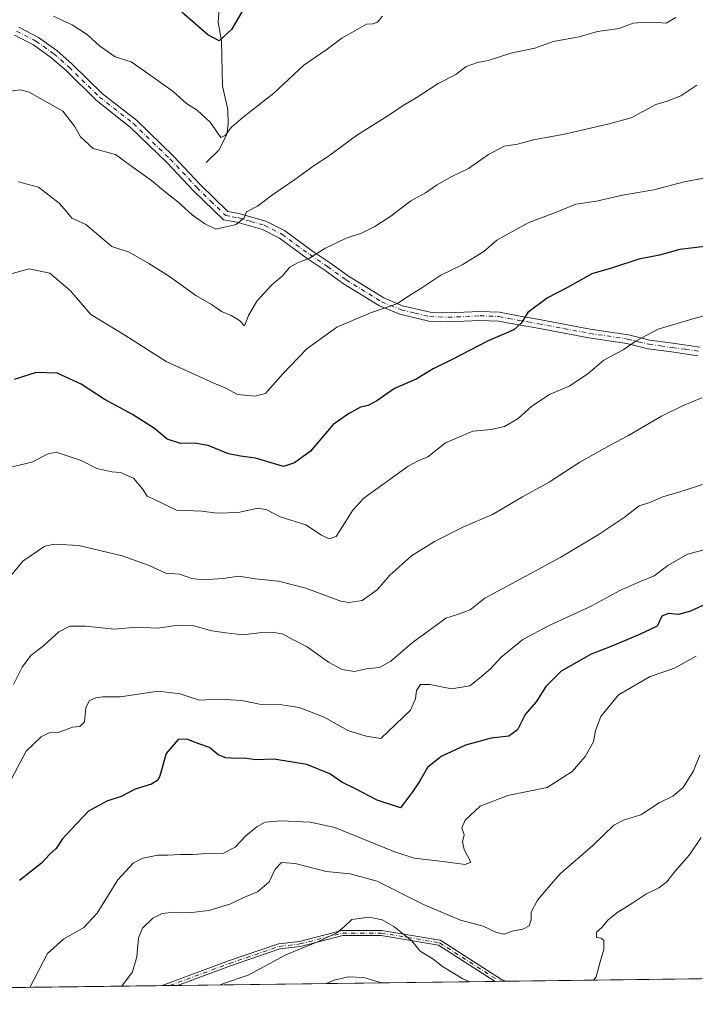
# Model space of a CAD drawing. Units: metres. Extents: x 586719 to 590161, y 4749800 to 4752157.
# Drawn here: x 587151 to 587359, y 4749800 to 4750103 of the extents above; entities that cross this region are included whole.
import ezdxf

# ---------------------------------------------------------------- set-up
doc = ezdxf.new("R2010")
doc.units = ezdxf.units.M
doc.header["$MEASUREMENT"] = 0
doc.linetypes.add('DGN Style 4', pattern=[2.6384748266838614, 1.318413404963828, -0.6592067024819142, 0.001648016756204785, -0.6592067024819142])
for name, color, linetype, lineweight in [('Arbolado forestal CxS', 92, 'Continuous', 0), ('Camino Cxs', 7, 'Continuous', 0), ('Camino eje', 30, 'DGN Style 4', 13), ('Comarca CxS', 21, 'Continuous', 0), ('Comunidad Autónoma CxS', 142, 'Continuous', 0), ('Corriente natural lineal', 142, 'Continuous', 13), ('Curva de nivel maestra', 30, 'Continuous', 30), ('Curva de nivel normal', 30, 'Continuous', 0), ('Espacio natural protegido CxS', 121, 'Continuous', 0), ('Municipio CxS', 4, 'Continuous', 0), ('Provincia CxS', 1, 'Continuous', 0)]:
    doc.layers.add(name, color=color, linetype=linetype, lineweight=lineweight)

# ---------------------------------------------------------------- blocks, each defined once
blk = doc.blocks.new('*U7')
at = {"layer": 'Arbolado forestal CxS', "color": 92, "linetype": 'Continuous', "lineweight": 0}
blk.add_polyline3d([(587791.7375999996, 4749812.981899999, 787.9078000000009), (586889.0365000004, 4749801.3784, 695.9483000000037), (586880.6645000001, 4749814.919500001, 694.193499999994), (586867.6403000001, 4749829.570499999, 691.7275999999983), (586824.9389000004, 4749846.3673, 686.1441999999952), (586798.4128999999, 4749869.476100001, 681.0509000000021), (586770.3437000001, 4749894.5385, 676.0112999999983), (586747.1712999997, 4749917.483300001, 671.8337000000029), (586748.8009000003, 4750016.7893, 657.8046999999933), (586749.7534999996, 4750075.925899999, 649.5534999999945), (586746.7873000001, 4750098.181299999, 645.5837000000029), (586744.5213000001, 4750102.3913, 645.3000000000029), (586740.6036, 4750412.2523, 608.8589999999967)], dxfattribs=at)
blk = doc.blocks.new('*U13')
at = {"layer": 'Camino Cxs', "color": 7, "linetype": 'Continuous', "lineweight": 0}
for points in [[(587262.1677999999, 4749822.2816, 751.6665000000066), (587280.1047999999, 4749819.291999999, 747.6275000000023), (587280.1122000003, 4749819.2907, 747.630099999995), (587280.1900000004, 4749819.273, 747.6597000000039), (587280.2655999997, 4749819.2476, 747.6931999999942), (587280.3383, 4749819.2148, 747.7302999999956), (587280.4046, 4749819.176700001, 747.7688999999956), (587299.0495999996, 4749807.2434, 746.8199000000022), (587300.2372000003, 4749806.664100001, 748.6006999999955), (587297.0508000003, 4749806.6231, 746.5301000000036), (587279.6801000005, 4749817.740700001, 748.4057999999933), (587261.9700999996, 4749820.692500001, 752.6579000000056), (587250.1794999996, 4749820.692700001, 755.0543999999937), (587237.1984999999, 4749817.3551, 756.531099999993), (587237.1381999999, 4749817.342, 756.439400000003), (587237.0927999998, 4749817.335300001, 756.3706999999995), (587230.8246999999, 4749816.598099999, 750.0377000000008), (587215.5938999997, 4749811.397600001, 752.2761000000029), (587199.3365000002, 4749805.3671, 740.1815999999964), (587194.5707, 4749805.3058, 741.0218000000023), (587215.0472999997, 4749812.9013, 752.5084000000061), (587215.0669999998, 4749812.908299999, 752.5249000000041), (587230.3901000004, 4749818.1404, 749.9737000000023), (587230.4707000004, 4749818.163100001, 749.9327999999952), (587230.5532999998, 4749818.177200001, 749.8910999999936), (587236.8523000004, 4749818.918099999, 753.6509999999981), (587249.8790999996, 4749822.2675, 753.9713000000047), (587249.9779000003, 4749822.2863, 753.9881000000024), (587250.0783000002, 4749822.2927, 754.0130000000064), (587262.0362999998, 4749822.292500001, 751.7072000000044), (587262.0960999997, 4749822.290200001, 751.6872000000003)], [(587043.7309999998, 4749803.366900001, 719.7157000000007), (587025.2571999999, 4749803.1294, 714.8003999999929), (587017.0991000002, 4749804.4176, 714.1352999999945), (587007.3321000002, 4749805.4738, 708.0930999999982), (587002.7515000004, 4749805.931500001, 705.7970999999961), (587002.3767999997, 4749806.7729, 705.8172999999952), (587002.0514000002, 4749807.503599999, 706.0037000000011), (587002.1220000006, 4749807.531300001, 706.0090000000056), (587002.1988000004, 4749807.5529, 706.0054999999993), (587002.2773000002, 4749807.5668, 705.9930000000023), (587002.3569, 4749807.572699999, 705.9707999999956), (587002.4365999997, 4749807.570699999, 705.9391999999935), (587002.4563999996, 4749807.569, 705.9299000000028), (587007.4945, 4749807.065500001, 708.2399000000005), (587007.5009000005, 4749807.0648, 708.2431999999973), (587017.2905000001, 4749806.006200001, 714.2014999999956), (587017.3293000003, 4749806.0011, 714.2241000000067), (587027.3213000001, 4749804.4233, 714.4403000000021), (587038.3711000001, 4749804.4231, 716.2915999999968), (587038.4500000002, 4749804.419199999, 716.3540999999968), (587038.5279999999, 4749804.407500001, 716.4186999999947)]]:
    blk.add_polyline3d(points, close=True, dxfattribs=at)

msp = doc.modelspace()

# ---------------------------------------------------------------- linework, layer by layer
at = {"layer": 'Arbolado forestal CxS', "color": 92, "linetype": 'Continuous', "lineweight": 0, "extrusion": (-0.09795280269468486, -0.001259107819083446, 0.9951902647693838), "elevation": -62772.87369564928, "flags": 128}
msp.add_lwpolyline([(-4741865.636047494, 645628.6044393093), (-4741865.636047493, 645256.008822682)], dxfattribs=at)
at = {"layer": 'Arbolado forestal CxS', "color": 92, "linetype": 'Continuous', "lineweight": 0, "extrusion": (-0.006338736676933319, -8.147684895030108e-05, 0.9999799066875613), "elevation": -3370.681282981142, "flags": 128}
msp.add_lwpolyline([(587289.9366761835, 4749806.364233251), (587192.2204124155, 4749805.108233247)], dxfattribs=at)
at = {"layer": 'Arbolado forestal CxS', "color": 92, "linetype": 'Continuous', "lineweight": 0, "extrusion": (0.05695049481870727, 0.0007320416919568948, 0.9983767351330187), "elevation": 37661.76864475201, "flags": 128}
msp.add_lwpolyline([(4741865.784493405, -647204.5181232219), (4741865.784493406, -647203.0608374818)], dxfattribs=at)
at = {"layer": 'Arbolado forestal CxS', "color": 92, "linetype": 'Continuous', "lineweight": 0, "extrusion": (0.03923329254592735, 0.0005052566894193279, 0.9992299502475311), "elevation": 26179.9278166189, "flags": 128}
msp.add_lwpolyline([(4741850.055892866, -647887.4282853735), (4741850.055892866, -647885.6952072299)], dxfattribs=at)
at = {"layer": 'Arbolado forestal CxS', "color": 92, "linetype": 'Continuous', "lineweight": 0, "extrusion": (-0.1985565298721706, -0.002552254185184237, 0.9800861137898527), "elevation": -127991.1262481976, "flags": 128}
msp.add_lwpolyline([(-4741865.75702392, 635433.604571133), (-4741865.757023919, 635279.6873196639)], dxfattribs=at)
at = {"layer": 'Arbolado forestal CxS', "color": 92, "linetype": 'Continuous', "lineweight": 0, "extrusion": (-0.1963378132960188, -0.002513137194060734, 0.9805330933790974), "elevation": -126502.1801416311, "flags": 128}
msp.add_lwpolyline([(-4741900.731292158, 635473.2044904244), (-4741900.731292158, 635470.7741846968)], dxfattribs=at)
at = {"layer": 'Arbolado forestal CxS', "color": 92, "linetype": 'Continuous', "lineweight": 0, "extrusion": (-0.1528765639046669, -0.001969496647554331, 0.9882433289892008), "elevation": -98393.9894720902, "flags": 128}
msp.add_lwpolyline([(-4741847.039611013, 640827.5174895831), (-4741847.039611013, 640825.1059400435)], dxfattribs=at)
at = {"layer": 'Camino Cxs', "color": 7, "linetype": 'Continuous', "lineweight": 0, "extrusion": (-0.5447894387507713, -0.007009907048727197, 0.8385435758675801), "elevation": -352622.9356776838, "flags": 128}
msp.add_lwpolyline([(-4741857.237491856, 544088.6699581043), (-4741857.237491856, 544084.8697217682)], dxfattribs=at)
at = {"layer": 'Camino Cxs', "color": 7, "linetype": 'Continuous', "lineweight": 0, "extrusion": (0.1735719705458706, 0.002232565737973906, 0.9848186567541505), "elevation": 113254.5434119361, "flags": 128}
msp.add_lwpolyline([(4741860.28995353, -638270.3454613235), (4741860.289953529, -638265.5057944608)], dxfattribs=at)
at = {"layer": 'Camino Cxs', "color": 7, "linetype": 'Continuous', "lineweight": 0}
for points in [[(587150.4600999998, 4750100.215299999, 689.1469999999972), (587156.5000999998, 4750097.0953, 687.3246999999974), (587162.1401000004, 4750093.0953, 691.0381999999954), (587166.9401000004, 4750088.8553, 690.347099999999), (587176.2200999996, 4750079.735300001, 688.0757000000012), (587186.6601, 4750071.575300001, 688.3264000000054), (587198.1001000004, 4750060.535300001, 693.6132999999973), (587206.3000999996, 4750051.815300001, 690.6955000000017), (587214.8201000001, 4750043.495300001, 696.3748999999953), (587218.1801000005, 4750042.9353, 697.5350999999937), (587226.5401, 4750040.535300001, 696.9964999999938), (587232.2200999996, 4750037.655300001, 694.6061000000045), (587240.8201000001, 4750031.335300001, 697.7866000000067), (587246.3800999997, 4750027.575300001, 699.840400000001), (587251.9801000003, 4750023.575300001, 702.161500000002), (587262.7801000001, 4750016.9353, 704.8962999999932), (587268.6201, 4750014.535300001, 707.146200000003), (587277.0601000004, 4750012.535300001, 708.2724000000018), (587282.5000999998, 4750012.295299999, 707.7274999999936), (587292.3800999997, 4750012.7753, 709.0761000000057), (587298.4200999998, 4750012.535300001, 706.6499000000041), (587304.1801000005, 4750011.415300001, 704.1484999999958), (587310.7001, 4750010.295299999, 704.0013999999939), (587326.3400999998, 4750007.335300001, 710.8084999999992), (587338.1401000004, 4750005.575300001, 710.567200000005), (587344.6601, 4750003.975299999, 713.6212999999989), (587351.7801000001, 4750003.0153, 714.5424999999959), (587360.0601000004, 4750001.815300001, 711.1754999999977)], [(587150.4600999998, 4750100.215299999, 689.1469999999972), (587156.5000999998, 4750097.0953, 687.3246999999974), (587162.1401000004, 4750093.0953, 691.0381999999954), (587166.9401000004, 4750088.8553, 690.347099999999), (587176.2200999996, 4750079.735300001, 688.0757000000012), (587186.6601, 4750071.575300001, 688.3264000000054), (587198.1001000004, 4750060.535300001, 693.6132999999973), (587206.3000999996, 4750051.815300001, 690.6955000000017), (587214.8201000001, 4750043.495300001, 696.3748999999953), (587218.1801000005, 4750042.9353, 697.5350999999937), (587226.5401, 4750040.535300001, 696.9964999999938), (587232.2200999996, 4750037.655300001, 694.6061000000045), (587240.8201000001, 4750031.335300001, 697.7866000000067), (587246.3800999997, 4750027.575300001, 699.840400000001), (587251.9801000003, 4750023.575300001, 702.161500000002), (587262.7801000001, 4750016.9353, 704.8962999999932), (587268.6201, 4750014.535300001, 707.146200000003), (587277.0601000004, 4750012.535300001, 708.2724000000018), (587282.5000999998, 4750012.295299999, 707.7274999999936), (587292.3800999997, 4750012.7753, 709.0761000000057), (587298.4200999998, 4750012.535300001, 706.6499000000041), (587304.1801000005, 4750011.415300001, 704.1484999999958), (587310.7001, 4750010.295299999, 704.0013999999939), (587326.3400999998, 4750007.335300001, 710.8084999999992), (587338.1401000004, 4750005.575300001, 710.567200000005), (587344.6601, 4750003.975299999, 713.6212999999989), (587351.7801000001, 4750003.0153, 714.5424999999959), (587360.0601000004, 4750001.815300001, 711.1754999999977)], [(587359.4801000003, 4749999.110099999, 711.8320999999996), (587351.3901000004, 4750000.290100001, 717.2752999999939), (587344.1300999997, 4750001.2601, 715.9253000000026), (587337.5900999998, 4750002.870100001, 713.0100999999996), (587325.8701, 4750004.620100001, 711.8077999999952), (587310.2001, 4750007.5801, 704.9691000000021), (587303.6700999998, 4750008.710100001, 705.4875000000029), (587298.0900999998, 4750009.790100001, 706.5623999999953), (587292.3901000004, 4750010.020099999, 708.4866000000038), (587282.5000999998, 4750009.540100001, 708.3666999999988), (587276.6700999998, 4750009.790100001, 708.748000000007), (587267.7500999998, 4750011.9101, 707.3371999999946), (587261.4901000002, 4750014.4801, 705.234700000001), (587250.4101, 4750021.290100001, 701.7654999999941), (587244.7600999996, 4750025.3301, 699.1074999999983), (587239.1901000004, 4750029.100099999, 697.0307999999932), (587230.7301000003, 4750035.3101, 696.0102000000043), (587225.5000999998, 4750037.960100001, 696.6563000000025), (587217.5500999996, 4750040.2501, 698.1600999999937), (587213.4801000003, 4750040.920100001, 696.5709999999963), (587204.2801000001, 4750049.9101, 691.7268999999942), (587196.0900999998, 4750058.620100001, 693.8904999999941), (587184.8000999996, 4750069.5101, 690.4833000000071), (587174.3501000004, 4750077.6801, 689.0109999999986), (587165.0100999996, 4750086.860099999, 690.7526999999973), (587160.3800999997, 4750090.950099999, 691.3218000000053), (587155.0201000003, 4750094.7501, 689.8003000000026), (587149.1501000002, 4750097.780099999, 690.1462999999932)], [(587359.4801000003, 4749999.110099999, 711.8320999999996), (587351.3901000004, 4750000.290100001, 717.2752999999939), (587344.1300999997, 4750001.2601, 715.9253000000026), (587337.5900999998, 4750002.870100001, 713.0100999999996), (587325.8701, 4750004.620100001, 711.8077999999952), (587310.2001, 4750007.5801, 704.9691000000021), (587303.6700999998, 4750008.710100001, 705.4875000000029), (587298.0900999998, 4750009.790100001, 706.5623999999953), (587292.3901000004, 4750010.020099999, 708.4866000000038), (587282.5000999998, 4750009.540100001, 708.3666999999988), (587276.6700999998, 4750009.790100001, 708.748000000007), (587267.7500999998, 4750011.9101, 707.3371999999946), (587261.4901000002, 4750014.4801, 705.234700000001), (587250.4101, 4750021.290100001, 701.7654999999941), (587244.7600999996, 4750025.3301, 699.1074999999983), (587239.1901000004, 4750029.100099999, 697.0307999999932), (587230.7301000003, 4750035.3101, 696.0102000000043), (587225.5000999998, 4750037.960100001, 696.6563000000025), (587217.5500999996, 4750040.2501, 698.1600999999937), (587213.4801000003, 4750040.920100001, 696.5709999999963), (587204.2801000001, 4750049.9101, 691.7268999999942), (587196.0900999998, 4750058.620100001, 693.8904999999941), (587184.8000999996, 4750069.5101, 690.4833000000071), (587174.3501000004, 4750077.6801, 689.0109999999986), (587165.0100999996, 4750086.860099999, 690.7526999999973), (587160.3800999997, 4750090.950099999, 691.3218000000053), (587155.0201000003, 4750094.7501, 689.8003000000026), (587149.1501000002, 4750097.780099999, 690.1462999999932)], [(587194.5707, 4749805.3059, 741.0218000000023), (587215.0472999997, 4749812.9013, 752.5084000000061), (587215.0669999998, 4749812.908299999, 752.5249000000041), (587230.3901000004, 4749818.1404, 749.9737000000023), (587230.4707000004, 4749818.163100001, 749.9327999999952), (587230.5532999998, 4749818.177200001, 749.8910999999936), (587236.8523000004, 4749818.918099999, 753.6509999999981), (587249.8790999996, 4749822.2675, 753.9713000000047), (587249.9779000003, 4749822.2863, 753.9881000000024), (587250.0783000002, 4749822.2927, 754.0130000000064), (587262.0362999998, 4749822.292500001, 751.7072000000044), (587262.0960999997, 4749822.290200001, 751.6872000000003), (587262.1677999999, 4749822.2816, 751.6665000000066)], [(587262.1677999999, 4749822.2816, 751.6665000000066), (587280.1047999999, 4749819.291999999, 747.6275000000023), (587280.1122000003, 4749819.2907, 747.630099999995), (587280.1900000004, 4749819.273, 747.6597000000039), (587280.2655999997, 4749819.2476, 747.6931999999942), (587280.3383, 4749819.2148, 747.7302999999956), (587280.4046, 4749819.176700001, 747.7688999999956), (587299.0495999996, 4749807.2434, 746.8199000000022), (587300.2372000003, 4749806.664200001, 748.6005000000005)], [(587297.0508000003, 4749806.623199999, 746.529999999999), (587279.6801000005, 4749817.740700001, 748.4057999999933), (587261.9700999996, 4749820.692500001, 752.6579000000056), (587250.1794999996, 4749820.692700001, 755.0543999999937), (587237.1984999999, 4749817.3551, 756.531099999993), (587237.1381999999, 4749817.342, 756.439400000003), (587237.0927999998, 4749817.335300001, 756.3706999999995), (587230.8246999999, 4749816.598099999, 750.0377000000008), (587215.5938999997, 4749811.397600001, 752.2761000000029), (587199.3365000002, 4749805.3672, 740.1817000000011)]]:
    msp.add_polyline3d(points, dxfattribs=at)
at = {"layer": 'Camino eje', "color": 30, "linetype": 'DGN Style 4', "lineweight": 13}
for points in [[(587149.8051000005, 4750099.0351, 689.610799999995), (587155.7600999996, 4750095.960100001, 688.582899999994), (587161.2600999996, 4750092.0601, 691.454700000002), (587165.9751000004, 4750087.895099999, 690.4085999999952), (587175.2851, 4750078.745100001, 688.3770999999979), (587185.7301000003, 4750070.5801, 689.389599999995), (587197.0950999996, 4750059.6151, 693.7467999999935), (587205.2901, 4750050.9001, 690.9238999999943), (587209.5500999996, 4750046.7401, 693.1888000000035), (587214.1501000002, 4750042.245100001, 696.2195999999967), (587216.1851000004, 4750041.9101, 697.2344000000012), (587217.8651000002, 4750041.630100001, 697.8178999999947), (587221.8400999998, 4750040.485099999, 697.4389999999985), (587226.0201000003, 4750039.2851, 696.7948999999935), (587231.4751000004, 4750036.520099999, 695.2311000000045), (587235.7751000002, 4750033.360099999, 695.3954999999987), (587240.0050999997, 4750030.255100001, 697.2127000000038), (587245.5701000001, 4750026.4901, 699.3764999999985), (587251.1951000001, 4750022.470100001, 701.5653000000021), (587262.1350999996, 4750015.745100001, 705.0044999999955), (587268.1851000004, 4750013.2601, 707.3025999999954), (587272.4051000001, 4750012.2601, 708.648199999996), (587276.8651000002, 4750011.200099999, 708.5097999999998), (587279.7801000001, 4750011.075099999, 708.2765000000073), (587282.5000999998, 4750010.9551, 708.038400000005), (587292.3850999996, 4750011.4351, 708.8466000000044), (587298.2550999997, 4750011.200099999, 706.6342000000004), (587301.1350999996, 4750010.640100001, 705.388300000006), (587303.9250999996, 4750010.100099999, 704.8113000000012), (587307.1901000004, 4750009.5351, 704.5880000000034), (587310.4501, 4750008.975099999, 704.4447999999975), (587318.2701000003, 4750007.495100001, 708.5853999999963), (587326.1051000003, 4750006.015100001, 711.263300000006), (587337.8651000002, 4750004.2601, 711.7592000000004), (587341.1250999998, 4750003.460100001, 714.449299999993), (587344.3951000003, 4750002.655099999, 715.0016999999935), (587348.0251000002, 4750002.170100001, 713.7360999999946), (587351.5850999998, 4750001.690099999, 715.7021999999997), (587355.6300999997, 4750001.100099999, 714.2978000000003), (587359.7701000003, 4750000.5001, 711.4376999999951)], [(587196.9535999997, 4749805.3364, 740.2516000000034), (587215.3255000003, 4749812.1513, 752.3129999999946), (587230.6467000004, 4749817.3827, 749.9768999999943), (587236.9993000003, 4749818.129899999, 755.171100000007), (587250.0783000002, 4749821.492699999, 754.5173999999971), (587262.0362999998, 4749821.492500001, 752.171199999997), (587279.9732999997, 4749818.502900001, 748.0473999999958), (587298.5055999998, 4749806.641799999, 747.0519999999962)]]:
    msp.add_polyline3d(points, dxfattribs=at)
at = {"layer": 'Comarca CxS', "color": 21, "linetype": 'Continuous', "lineweight": 0, "flags": 128}
msp.add_lwpolyline([(587671.0226959161, 4749811.43020497), (586748.3500006588, 4749799.569982464), (586742.7177000007, 4750245.040899999), (586740.288399999, 4750437.183000001), (586733.9332000008, 4750939.8271), (586719.3214903566, 4752095.501851122), (586719.1000006594, 4752113.01998244), (587716.22538522, 4752125.841644525), (589159.7088136565, 4752144.402857617), (590119.930000686, 4752156.749982439), (590129.2448276352, 4751448.354637045), (590139.7524999997, 4750649.2451), (590150.3500006846, 4749843.299982463), (589075.1826962944, 4749829.479563233)], close=True, dxfattribs=at)
at = {"layer": 'Comunidad Autónoma CxS', "color": 142, "linetype": 'Continuous', "lineweight": 0, "flags": 128}
msp.add_lwpolyline([(587671.0226959161, 4749811.43020497), (586748.3500006588, 4749799.569982464), (586742.7177000007, 4750245.040899999), (586740.288399999, 4750437.183000001), (586733.9332000008, 4750939.8271), (586719.3214903566, 4752095.501851122), (586719.1000006594, 4752113.01998244), (587716.22538522, 4752125.841644525), (589159.7088136565, 4752144.402857617), (590119.930000686, 4752156.749982439), (590129.2448276352, 4751448.354637045), (590139.7524999997, 4750649.2451), (590150.3500006846, 4749843.299982463), (589075.1826962944, 4749829.479563233)], close=True, dxfattribs=at)
at = {"layer": 'Corriente natural lineal', "color": 142, "linetype": 'Continuous', "lineweight": 13}
msp.add_polyline3d([(587208.1061000006, 4750058.627499999, 681.9428000000044), (587212.0203, 4750062.4275, 680.9254999999976), (587214.4550000001, 4750067.216600001, 679.9536999999982), (587214.9665000001, 4750070.332800001, 679.4979000000021), (587214.8195000002, 4750074.8531, 678.7314999999944), (587213.1974999999, 4750082.061000001, 676.9646000000066), (587212.8284, 4750095.950400001, 675.218200000003), (587211.7960999999, 4750101.7257, 673.6293000000006), (587212.1957, 4750106.0296, 672.803700000004)], dxfattribs=at)
at = {"layer": 'Curva de nivel maestra', "color": 30, "linetype": 'Continuous', "lineweight": 30, "flags": 128}
for points, elevation in [([(587220.0800000001, 4750106.470100001), (587215.9500000002, 4750099.5101), (587212.1799999997, 4750096.0001), (587208.6399999997, 4750097.840100001), (587200.6200000001, 4750104.9001)], 675), ([(587365.0300000003, 4750033.1601), (587353.9500000002, 4750031.8301), (587347.6900000004, 4750030.050100001), (587341.2699999996, 4750028.800100001), (587332.8799999999, 4750026.050100001), (587326.8499999996, 4750024.3101), (587319.4000000004, 4750020.1801), (587313.2199999997, 4750016.9901), (587307.1200000001, 4750012.470100001), (587305.1399999997, 4750009.130100001), (587302.8300000001, 4750007.0601), (587294.9500000002, 4750003.7401), (587283.6699999999, 4749997.870100001), (587278, 4749995.100099999), (587272.7300000004, 4749991.9101), (587266.1299999999, 4749989.090100001), (587260.6399999997, 4749985.270099999), (587258.0499999998, 4749983.870100001), (587255.6399999997, 4749983.3101), (587251.9500000002, 4749981.2401), (587247.2800000003, 4749977.9901), (587240.2800000003, 4749969.7401), (587235.3700000001, 4749966.140100001), (587231.9500000002, 4749965.0101), (587223.3300000001, 4749967.620100001), (587218.75, 4749968.1801), (587215.0300000003, 4749968.960100001), (587208.7699999996, 4749971.4801), (587204.5800000001, 4749972.270099999), (587200.2199999997, 4749972.090100001), (587196.1399999997, 4749973.440099999), (587192.25, 4749976.700099999), (587185.4800000004, 4749981.0601), (587176.75, 4749985.780099999), (587169.6500000004, 4749990.4301), (587162.2800000003, 4749993.800100001), (587155.7800000003, 4749993.940099999), (587149.0899999999, 4749991.870100001)], 700), ([(587365.9400000004, 4749924.540100001), (587357.2300000004, 4749920.5701), (587353.4900000002, 4749919.4901), (587350.4800000004, 4749919.800100001), (587348.3399999999, 4749919.0101), (587346.9900000002, 4749915.9101), (587341.4699999997, 4749913.3301), (587332.9900000002, 4749909.720100001), (587326.6100000005, 4749907.3201), (587317.3899999997, 4749902.100099999), (587312.7199999997, 4749897.370100001), (587309.7199999997, 4749892.630100001), (587306.2800000003, 4749888.7301), (587303.9500000002, 4749884.0101), (587301.3399999999, 4749882.0601), (587295.8399999999, 4749881.5001), (587287.9600000001, 4749879.300100001), (587280.4400000004, 4749875.780099999), (587276.2300000004, 4749872.390100001), (587273.8399999999, 4749868.120100001), (587271.6399999997, 4749864.9101), (587267.9500000002, 4749860.0701), (587260.7800000003, 4749862.420100001), (587254.0700000003, 4749865.870100001), (587249.9500000002, 4749867.920100001), (587246.1600000003, 4749870.460100001), (587239.0999999996, 4749873.4001), (587229.0599999996, 4749875.020099999), (587223.2000000002, 4749874.8301), (587220.0099999999, 4749875.3101), (587217.2599999999, 4749875.190099999), (587214.2000000002, 4749875.4001), (587211.8499999996, 4749876.360099999), (587209.2199999997, 4749878.540100001), (587205.8399999999, 4749879.6801), (587202.2300000004, 4749881.190099999), (587199.5, 4749881.0001), (587195.8499999996, 4749876.780099999), (587193.8399999999, 4749869.880100001), (587193.2300000004, 4749868.540100001), (587191.2800000003, 4749867.290100001), (587186.2800000003, 4749865.7501), (587181.9500000002, 4749863.520099999), (587177.6200000001, 4749862.0601), (587171.9500000002, 4749858.9801), (587166.6200000001, 4749853.360099999), (587163.9500000002, 4749850.470100001), (587161.9500000002, 4749847.550100001), (587160.0800000001, 4749845.7601), (587157.4500000002, 4749842.9901), (587150.7100000001, 4749837.6501)], 725)]:
    msp.add_lwpolyline(points, dxfattribs=dict(at, elevation=elevation))
at = {"layer": 'Curva de nivel normal', "color": 30, "linetype": 'Continuous', "lineweight": 0, "flags": 128}
for points, elevation in [([(587352.6900000004, 4750103.210000001), (587349.7100000001, 4750101.470000001), (587345.9299999997, 4750101.76), (587342.25, 4750101.689999999), (587339.5999999996, 4750101.5), (587335.2699999996, 4750099.869999999), (587328.6100000005, 4750098.859999999), (587322.9400000004, 4750097.300000001), (587314.9500000002, 4750095.83), (587309.2800000003, 4750093.789999999), (587301.9500000002, 4750092.210000001), (587294.9500000002, 4750089.980000001), (587291.6200000001, 4750089.41), (587288.2000000002, 4750088.109999999), (587284.9400000004, 4750085.699999999), (587279.5899999999, 4750082.939999999), (587272.7400000002, 4750078.480000001), (587268.7400000002, 4750076.119999999), (587264.4000000004, 4750073.140000001), (587254.4199999999, 4750066.850000001), (587245.8200000003, 4750060.560000001), (587241.3799999999, 4750057.619999999), (587235.4600000001, 4750053.32), (587228.5800000001, 4750048.600000001), (587223.9299999997, 4750045.17), (587220.5800000001, 4750043.439999999), (587219.8099999996, 4750041.57), (587217.3799999999, 4750039.52), (587211.0800000001, 4750038.08), (587207.7300000004, 4750039.730000001), (587203.8700000001, 4750042.52), (587199.4500000002, 4750046.5), (587195.6100000005, 4750049.439999999), (587191.2699999996, 4750053.09), (587184.8200000003, 4750057.66), (587180.2400000002, 4750061.02), (587173.3200000003, 4750062.939999999), (587169.5099999999, 4750066.480000001), (587167.6100000005, 4750069.730000001), (587164.0800000001, 4750074.359999999), (587153.6299999999, 4750080.25), (587150.9400000004, 4750080.99), (587147.1900000004, 4750080.480000001)], 685), ([(587262.4400000004, 4750103.57), (587260.9199999999, 4750101.82), (587259.4400000004, 4750101.279999999), (587257.54, 4750101.189999999), (587253.9500000002, 4750099.060000001), (587249.9500000002, 4750096.84), (587245.3700000001, 4750093.470000001), (587238.1900000004, 4750088.560000001), (587228.9800000004, 4750079.890000001), (587219.5199999996, 4750072.560000001), (587215.9500000002, 4750069.49), (587213.9600000001, 4750066.92), (587212.6399999997, 4750066.27), (587209.3499999996, 4750070.970000001), (587205.4400000004, 4750074.550000001), (587202.1399999997, 4750076.74), (587197.9500000002, 4750080.4), (587188.7300000004, 4750087.02), (587185.0700000003, 4750089.539999999), (587180.1200000001, 4750091.119999999), (587175.3399999999, 4750094.470000001), (587171.6600000003, 4750097.9), (587166.8799999999, 4750101), (587164.0999999996, 4750102.210000001), (587161.1399999997, 4750103.640000001)], 680), ([(587359.1600000003, 4750082.369999999), (587354.2000000002, 4750079.09), (587349.9800000004, 4750077.470000001), (587346.5300000003, 4750076.449999999), (587338.9400000004, 4750072.310000001), (587331.8099999996, 4750070.380000001), (587318.4299999997, 4750067.300000001), (587308.8799999999, 4750065.57), (587303.9699999997, 4750064.25), (587299.8600000005, 4750063.58), (587295, 4750061.050000001), (587288.8399999999, 4750056.720000001), (587283.7999999998, 4750054.32), (587279.0199999996, 4750051.66), (587275.6600000003, 4750049.279999999), (587271.1600000003, 4750046.83), (587264.9900000002, 4750042.100000001), (587260.0599999996, 4750038.880000001), (587255.9500000002, 4750036.82), (587251.2800000003, 4750035.26), (587244.6200000001, 4750032.119999999), (587239.9500000002, 4750029.130000001), (587236.2800000003, 4750027.77), (587233.9100000003, 4750026.34), (587231.5999999996, 4750023.75), (587228.3899999997, 4750020.9), (587223.75, 4750015.9), (587221.1600000003, 4750011.480000001), (587219.9000000004, 4750008.34), (587218.4199999999, 4750009.970000001), (587215.8700000001, 4750011.560000001), (587212.8200000003, 4750012.720000001), (587209.75, 4750014.890000001), (587204.9500000002, 4750017.65), (587196.8200000003, 4750023.529999999), (587190.5499999998, 4750027.480000001), (587184.4400000004, 4750031), (587179.0999999996, 4750032.720000001), (587171.0899999999, 4750039.539999999), (587166.7800000003, 4750041.5), (587165.1699999999, 4750043.49), (587162.9000000004, 4750046.050000001), (587156.5, 4750050.980000001), (587150.3399999999, 4750052.640000001)], 690), ([(587361.9400000004, 4750053.859999999), (587355.2699999996, 4750052.689999999), (587345.9400000004, 4750050.15), (587336.2699999996, 4750048.58), (587328.2800000003, 4750046.699999999), (587321.9500000002, 4750045.730000001), (587315.6200000001, 4750043.220000001), (587307.2800000003, 4750040.060000001), (587297.6200000001, 4750034.67), (587293.6200000001, 4750031.25), (587286.9500000002, 4750027.130000001), (587280.3399999999, 4750023.92), (587274.5199999996, 4750020), (587270.4199999999, 4750017.480000001), (587266.7999999998, 4750015.060000001), (587258.7599999999, 4750012.289999999), (587248.4100000003, 4750007.880000001), (587239.1600000003, 4750001.300000001), (587231.79, 4749993.57), (587226.4299999997, 4749987.560000001), (587223.1500000004, 4749986.689999999), (587217.7400000002, 4749987.199999999), (587213.9600000001, 4749989.24), (587210.4800000004, 4749990.67), (587195.8499999996, 4749997.369999999), (587183.1299999999, 4750005.42), (587172.6299999999, 4750011.83), (587166.2599999999, 4750019.16), (587160.04, 4750024.58), (587153.6200000001, 4750025.84), (587143.6200000001, 4750023.100000001)], 695), ([(587362.2699999996, 4750011.66), (587357.9400000004, 4750010.480000001), (587347.2699999996, 4750007.34), (587340.5, 4750003.77), (587336.5199999996, 4750000.9), (587330.5300000003, 4749997.779999999), (587325.75, 4749993.65), (587320.0300000003, 4749989.9), (587313.7699999996, 4749987.24), (587308.4000000004, 4749983.57), (587304.1699999999, 4749979.83), (587300, 4749977.369999999), (587295.8200000003, 4749976.390000001), (587290.2599999999, 4749975.960000001), (587281.8200000003, 4749972.380000001), (587276.3600000005, 4749968.07), (587273.3700000001, 4749966.82), (587270.2999999998, 4749965.180000001), (587256.7199999997, 4749955.27), (587253.3200000003, 4749951.57), (587248.1200000001, 4749943.550000001), (587245.9500000002, 4749942.82), (587243.5999999996, 4749943.970000001), (587238.8700000001, 4749947.140000001), (587230.9000000004, 4749949.529999999), (587226.7999999998, 4749951.76), (587224.0999999996, 4749952.230000001), (587217.9600000001, 4749950.930000001), (587211.5800000001, 4749950.710000001), (587206.79, 4749951.310000001), (587199.04, 4749951.58), (587191.8799999999, 4749955.15), (587190.0300000003, 4749955.890000001), (587188.54, 4749958.140000001), (587185.7599999999, 4749961.460000001), (587181.7999999998, 4749963.17), (587179.0800000001, 4749963.369999999), (587174.5300000003, 4749964.41), (587169.6900000004, 4749966.880000001), (587162.0300000003, 4749969.5), (587159.2199999997, 4749968.84), (587154.7999999998, 4749966.5), (587148.54, 4749964.9)], 705), ([(587360.7400000002, 4749986.199999999), (587354.7699999996, 4749983.76), (587348.2400000002, 4749980.5), (587337.9000000004, 4749974.439999999), (587332.4400000004, 4749971.66), (587323.1399999997, 4749966.380000001), (587313.6600000003, 4749960.199999999), (587305.54, 4749955.76), (587296.2800000003, 4749950.24), (587287.1399999997, 4749946.350000001), (587278.4299999997, 4749941.939999999), (587271.3799999999, 4749937.52), (587264.6900000004, 4749931.58), (587260.7699999996, 4749927.109999999), (587256.1100000005, 4749923.83), (587252.2000000002, 4749923.17), (587249.5800000001, 4749923.640000001), (587238.8600000005, 4749927.66), (587230.4000000004, 4749929.82), (587223.2000000002, 4749930.5), (587218.1900000004, 4749931.300000001), (587213.3899999997, 4749930.600000001), (587207.2599999999, 4749930.16), (587203.6900000004, 4749930.640000001), (587199.9400000004, 4749931.930000001), (587195.7599999999, 4749932.199999999), (587190.5800000001, 4749934.539999999), (587182.2999999998, 4749937.560000001), (587168.9100000003, 4749940.710000001), (587161.4699999997, 4749941.180000001), (587158.4699999997, 4749940.560000001), (587151.7000000002, 4749935.939999999), (587148.4699999997, 4749931.960000001)], 710), ([(587360.9400000004, 4749959.49), (587355.2699999996, 4749957.619999999), (587348.7300000004, 4749955.680000001), (587344.7199999997, 4749953.930000001), (587341.4500000002, 4749952.9), (587336.7599999999, 4749949.41), (587328.8200000003, 4749944.01), (587317.2999999998, 4749937.140000001), (587308.79, 4749932.51), (587293.9500000002, 4749924.58), (587289.4299999997, 4749920.980000001), (587285.7800000003, 4749919.600000001), (587281.9500000002, 4749918.41), (587277.6200000001, 4749915.24), (587271.6200000001, 4749910.91), (587264.9500000002, 4749905.180000001), (587261.5099999999, 4749903.24), (587257.5199999996, 4749902.76), (587253.8399999999, 4749902.02), (587250.04, 4749902.609999999), (587245.7599999999, 4749904.869999999), (587239.25, 4749909.550000001), (587234.6299999999, 4749911.92), (587231.8399999999, 4749913.470000001), (587228.7000000002, 4749914.109999999), (587225.25, 4749914), (587219.4100000003, 4749913.24), (587214.2300000004, 4749913.869999999), (587209.9299999997, 4749914.439999999), (587204.3600000005, 4749915.99), (587199.4900000002, 4749916.180000001), (587193.2100000001, 4749915.32), (587186.6399999997, 4749915.600000001), (587179.9500000002, 4749915.02), (587171.0999999996, 4749915.91), (587166.1600000003, 4749915.91), (587162.8099999996, 4749914.17), (587158.1600000003, 4749909.970000001), (587154.1900000004, 4749906.92), (587151.5599999996, 4749903.350000001), (587148.8499999996, 4749898.02)], 715), ([(587363.79, 4749940), (587356.2699999996, 4749938.07), (587350.2699999996, 4749934.600000001), (587346.04, 4749931.390000001), (587341.9900000002, 4749929.800000001), (587335.7000000002, 4749926.960000001), (587326.6200000001, 4749922.039999999), (587313.6600000003, 4749916.17), (587305.6299999999, 4749911.800000001), (587298.9500000002, 4749906.41), (587295.6200000001, 4749902.800000001), (587292.2800000003, 4749899.939999999), (587289.2800000003, 4749897.609999999), (587283.6200000001, 4749896.630000001), (587276.9500000002, 4749897.939999999), (587274.0599999996, 4749898.02), (587272.8700000001, 4749896.17), (587272.5999999996, 4749893.560000001), (587271.0800000001, 4749890.039999999), (587261.9500000002, 4749881.32), (587257.3799999999, 4749882.08), (587251.7400000002, 4749883.82), (587244.4299999997, 4749887.939999999), (587236.79, 4749890.91), (587231.4800000004, 4749891.74), (587224.5899999999, 4749891.890000001), (587219.0999999996, 4749893.100000001), (587212.2400000002, 4749893.51), (587205.9500000002, 4749893.199999999), (587200.1299999999, 4749895.060000001), (587193.3399999999, 4749895.92), (587181.7999999998, 4749894.199999999), (587176.3499999996, 4749894.15), (587174.2199999997, 4749893.880000001), (587172.1699999999, 4749892.939999999), (587171.0800000001, 4749890.82), (587170.7199999997, 4749886.449999999), (587169.25, 4749885.029999999), (587167.0300000003, 4749884.83), (587162.5599999996, 4749883.180000001), (587159.8499999996, 4749883.140000001), (587157.3200000003, 4749881.859999999), (587152.7100000001, 4749877.41), (587148.25, 4749868.91)], 720), ([(587153.8289000001, 4749804.782099999), (587159.3300000001, 4749815.25), (587164.2000000002, 4749819.58), (587170.5199999996, 4749823.25), (587174.6200000001, 4749827.58), (587180.9600000001, 4749837.91), (587185.7599999999, 4749843.07), (587188.6799999997, 4749844.560000001), (587193.2800000003, 4749845.480000001), (587196.3300000001, 4749845.449999999), (587200.1399999997, 4749845.699999999), (587204, 4749845.65), (587208.2800000003, 4749845.980000001), (587213.4500000002, 4749846.119999999), (587217.0199999996, 4749847.939999999), (587220.3799999999, 4749851.4), (587223.7000000002, 4749854.199999999), (587226.3300000001, 4749855.58), (587231.25, 4749856.07), (587240.1600000003, 4749855.59), (587247.7599999999, 4749853.960000001), (587266.4000000004, 4749846.359999999), (587272.2699999996, 4749844.539999999), (587281.79, 4749843.42), (587287.8399999999, 4749842.630000001), (587289.5700000003, 4749843.33), (587287.5800000001, 4749847.25), (587287.0099999999, 4749849.59), (587287.5300000003, 4749851.699999999), (587286.8200000003, 4749853.92), (587287.8200000003, 4749856.210000001), (587292.4800000004, 4749860.52), (587301, 4749863.779999999), (587313.0599999996, 4749866.32), (587320.7699999996, 4749871.25), (587324.7400000002, 4749875.77), (587327.3700000001, 4749880.350000001), (587327.9299999997, 4749883.77), (587329.5599999996, 4749888.15), (587335.0700000003, 4749894.84), (587344.8099999996, 4749900.470000001), (587352.2400000002, 4749903.01), (587358.9400000004, 4749906.720000001)], 730), ([(587360.0300000003, 4749876.279999999), (587358.0899999999, 4749871.41), (587354.9199999999, 4749866.24), (587351.75, 4749863.640000001), (587347.6100000005, 4749861.52), (587341.9400000004, 4749857.92), (587336.6100000005, 4749856.279999999), (587333.6100000005, 4749854.640000001), (587327.1100000005, 4749848.430000001), (587317.1799999997, 4749839.859999999), (587313.4699999997, 4749835.58), (587310.0899999999, 4749831.58), (587308.2100000001, 4749827.970000001), (587308.2199999997, 4749825.58), (587307.54, 4749823.76), (587305.5800000001, 4749822.74), (587302.2800000003, 4749822.09), (587299.9100000003, 4749821.119999999), (587297.4600000001, 4749821.680000001), (587293.4400000004, 4749823.66), (587286.4199999999, 4749825.439999999), (587275.0099999999, 4749830.289999999), (587260.7999999998, 4749837.42), (587252.4400000004, 4749839.74), (587245.0899999999, 4749840.390000001), (587235.5099999999, 4749842.930000001), (587231.3499999996, 4749843.25), (587229.3799999999, 4749841.17), (587227.5, 4749837.300000001), (587223.9500000002, 4749834.189999999), (587219.9500000002, 4749832.5), (587215.3799999999, 4749830.42), (587208.9900000002, 4749828.430000001), (587203.75, 4749827.800000001), (587198.3799999999, 4749827.949999999), (587194.6299999999, 4749827.49), (587191.7000000002, 4749826.039999999), (587188.5099999999, 4749823.02), (587187.3499999996, 4749820), (587186.8200000003, 4749814.140000001), (587185.4600000001, 4749809.58), (587182.1774000004, 4749805.146500001)], 735), ([(587360.5199999996, 4749850.869999999), (587356.9100000003, 4749845.539999999), (587352.5199999996, 4749840.550000001), (587349.9400000004, 4749837.26), (587347.4800000004, 4749835.359999999), (587343.4400000004, 4749833.439999999), (587339.4800000004, 4749830.800000001), (587334.5599999996, 4749827.720000001), (587331.7300000004, 4749825.439999999), (587329.8899999997, 4749823.180000001), (587328.2699999996, 4749821.75), (587328.2699999996, 4749820.08), (587329.7199999997, 4749819.939999999), (587330.5499999998, 4749819.16), (587330.5700000003, 4749816.430000001), (587329.4400000004, 4749812.66), (587328.2199999997, 4749807.980000001), (587327.3496000003, 4749807.012599999)], 740), ([(587289.2539999997, 4749806.5229), (587287.0999999996, 4749807.41), (587280.9000000004, 4749811.16), (587277.9199999999, 4749813.58), (587274.0300000003, 4749815.91), (587271.4299999997, 4749819.100000001), (587268.9699999997, 4749821.01), (587265.9100000003, 4749823.539999999), (587262.29, 4749825.58), (587258.3499999996, 4749826.369999999), (587252.9699999997, 4749825.640000001), (587250.79, 4749823.630000001), (587248.3399999999, 4749821.52), (587242.9199999999, 4749819.029999999), (587232.6200000001, 4749814.82), (587221.1200000001, 4749808.539999999), (587213.7699999996, 4749806.09), (587212.4880999997, 4749805.5361)], 740), ([(587245.1091, 4749805.955399999), (587247.54, 4749806.980000001), (587251.8600000005, 4749808.01), (587256.6600000003, 4749807.83), (587262.1338000001, 4749806.1743)], 745)]:
    msp.add_lwpolyline(points, dxfattribs=dict(at, elevation=elevation))
at = {"layer": 'Espacio natural protegido CxS', "color": 121, "linetype": 'Continuous', "lineweight": 0, "flags": 128}
msp.add_lwpolyline([(587671.0226959161, 4749811.43020497), (586748.3500006588, 4749799.569982464), (586742.7177000007, 4750245.040899999), (586740.288399999, 4750437.183000001)], dxfattribs=at)
at = {"layer": 'Municipio CxS', "color": 4, "linetype": 'Continuous', "lineweight": 0, "flags": 128}
msp.add_lwpolyline([(587671.0226959161, 4749811.43020497), (586748.3500006588, 4749799.569982464), (586742.7177000007, 4750245.040899999), (586740.288399999, 4750437.183000001), (586733.9332000008, 4750939.8271), (586719.3214903566, 4752095.501851122)], dxfattribs=at)
at = {"layer": 'Provincia CxS', "color": 1, "linetype": 'Continuous', "lineweight": 0, "flags": 128}
msp.add_lwpolyline([(587671.0226959161, 4749811.43020497), (586748.3500006588, 4749799.569982464), (586742.7177000007, 4750245.040899999), (586740.288399999, 4750437.183000001), (586733.9332000008, 4750939.8271), (586719.3214903566, 4752095.501851122), (586719.1000006594, 4752113.01998244), (587716.22538522, 4752125.841644525), (589159.7088136565, 4752144.402857617), (590119.930000686, 4752156.749982439), (590129.2448276352, 4751448.354637045), (590139.7524999997, 4750649.2451), (590150.3500006846, 4749843.299982463), (589075.1826962944, 4749829.479563233)], close=True, dxfattribs=at)

# ---------------------------------------------------------------- block references
at = {"layer": 'Arbolado forestal CxS', "color": 92, "linetype": 'Continuous', "lineweight": 0}
msp.add_blockref('*U7', (0, 0), dxfattribs=at)
at = {"layer": 'Camino Cxs', "color": 7, "linetype": 'Continuous', "lineweight": 0}
msp.add_blockref('*U13', (0, 0), dxfattribs=at)

doc.saveas('drawing.dxf')
